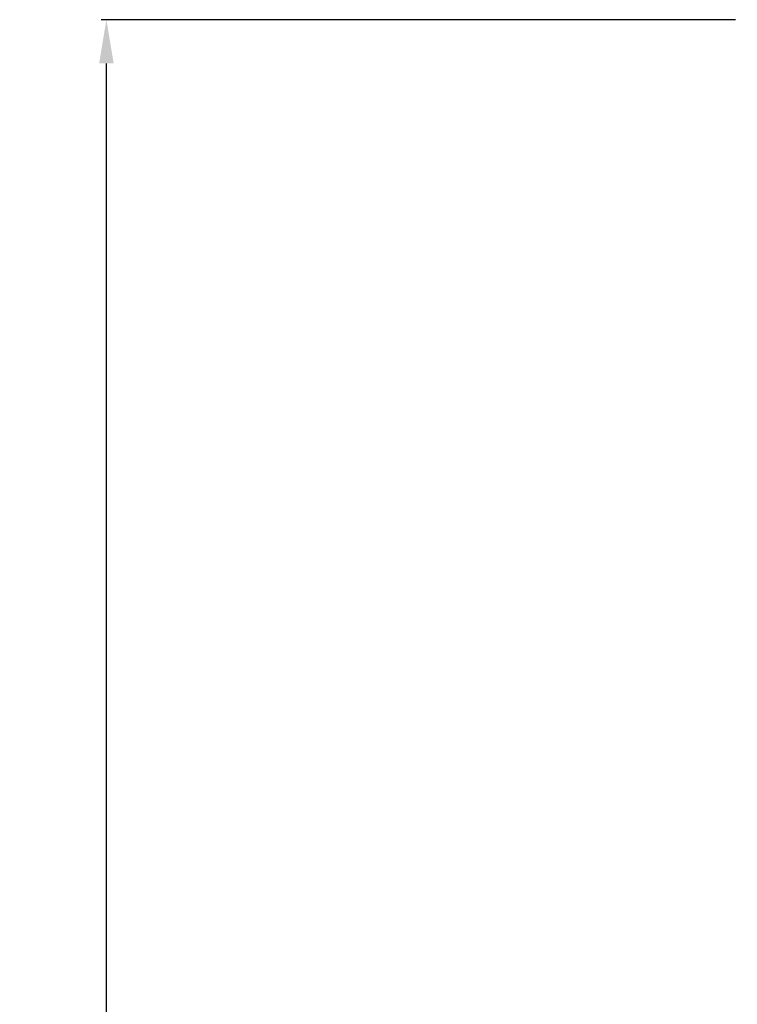
# Model space of a CAD drawing. Extents: x 2 to 124, y 105 to 277.
# Drawn here: x 2 to 27, y 217 to 251 of the extents above; entities that cross this region are included whole.
import ezdxf

# ---------------------------------------------------------------- set-up
doc = ezdxf.new("R2010")
doc.units = 0
doc.header["$LTSCALE"] = 7
doc.header["$MEASUREMENT"] = 0
doc.layers.get('0').update_dxf_attribs({"linetype": 'CONTINUOUS'})
doc.layers.get('DEFPOINTS').update_dxf_attribs({"linetype": 'CONTINUOUS'})
doc.layers.add('COTATION1', color=2, linetype='CONTINUOUS')
doc.dimstyles.new('DIMSTYLE_1', dxfattribs={"dimtxt": 2.5, "dimasz": 1.5, "dimexe": 0.18, "dimexo": 0.0625, "dimgap": 0.09, "dimtad": 1, "dimtxsty": 'STANDARD', "dimcen": 0.09, "dimazin": 3, "dimtp": 0.2, "dimtm": 0.2, "dimtfac": 1, "dimtofl": 0, "dimtmove": 0, "dimatfit": 3, "dimtolj": 1})

# ---------------------------------------------------------------- blocks, each defined once
blk = doc.blocks.new('*D13')
at = {"color": 0, "linetype": 'BYBLOCK'}
for p, q in [((26.832799, 250.6886), (5.032508, 250.6886)), ((5.212508, 128.1886), (5.212508, 249.1886)), ((26.832799, 126.6886), (5.032508, 126.6886))]:
    blk.add_line(p, q, dxfattribs=at)
for points in [[(4.962508, 249.1886), (5.462508, 249.1886), (5.212508, 250.6886)], [(4.962508, 128.1886), (5.462508, 128.1886), (5.212508, 126.6886)]]:
    blk.add_solid(points, dxfattribs=at)
at = {"layer": 'DEFPOINTS', "color": 0, "linetype": 'BYBLOCK'}
for p in [(5.212508, 250.6886), (26.895299, 250.6886), (26.895299, 126.6886)]:
    blk.add_point(p, dxfattribs=at)
at = {"color": 0, "linetype": 'BYBLOCK', "insert": (3.872508, 188.6886), "char_height": 2.5, "attachment_point": 5, "rotation": 90}
blk.add_mtext('\\A1;124', dxfattribs=at)

msp = doc.modelspace()

# ---------------------------------------------------------------- dimensions: what is measured, and where the dimension line sits
at = {"layer": 'COTATION1', "linetype": 'CONTINUOUS'}
dim = msp.add_linear_dim(base=(5.2125, 250.6886), p1=(26.8953, 126.6886), p2=(26.8953, 250.6886), angle=90, dimstyle='DIMSTYLE_1', dxfattribs=at)
dim.commit()
dim.dimension.update_dxf_attribs({"geometry": '*D13', "text_midpoint": (5.2125, 188.6886), "dimtype": 160})

doc.saveas('drawing.dxf')
